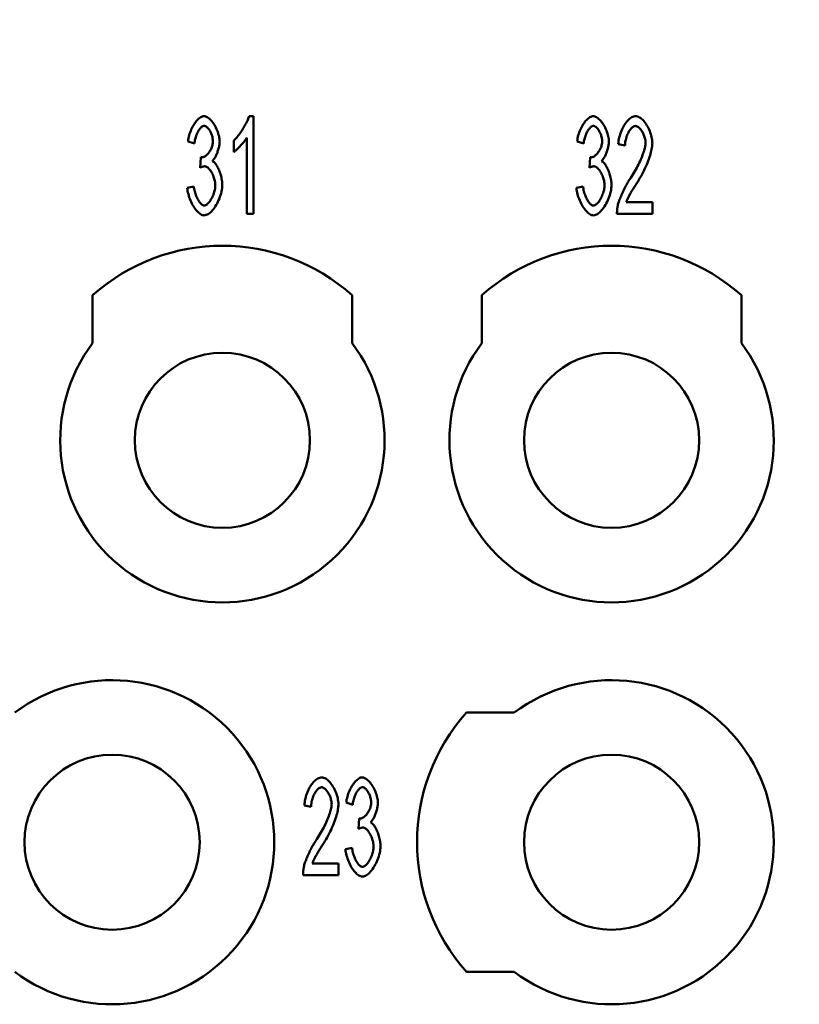
# Model space of a CAD drawing. Extents: x 0 to 210, y 0 to 297.
# Drawn here: x 99 to 111, y 237 to 252 of the extents above; entities that cross this region are included whole.
import ezdxf

# ---------------------------------------------------------------- set-up
doc = ezdxf.new("R2010")
doc.units = 0
doc.layers.add('Bemaßungen(TC_020513_DIN)', color=7, linetype='Continuous', lineweight=25)
doc.layers.add('Sichtbare Kanten(TC_020513_DIN)', color=7, linetype='Continuous', lineweight=50)
doc.styles.add('Aktuell-BSI', font='ARIAL.TTF')
doc.dimstyles.new('STANDARD-TC_020513_DIN', dxfattribs={"dimtxt": 3.5, "dimasz": 2.5, "dimexe": 2, "dimexo": 1, "dimgap": 0.8, "dimtad": 1, "dimrnd": 1e-08, "dimzin": 12, "dimtxsty": 'Aktuell-BSI', "dimcen": 0.09, "dimdle": 10, "dimclrd": 7, "dimclre": 7, "dimclrt": 7, "dimadec": 0, "dimazin": 3, "dimtfac": 1, "dimtmove": 0, "dimatfit": 3, "dimfxl": 1, "dimtolj": 1, "dimtzin": 0, "dimlwd": 25, "dimlwe": 25, "dimarcsym": 0})

# ---------------------------------------------------------------- blocks, each defined once
blk = doc.blocks.new('*D11')
at = {"layer": 'Bemaßungen(TC_020513_DIN)', "color": 7, "linetype": 'Continuous', "lineweight": 25}
for p, q in [((40.888, 250.587), (40.888, 264.766)), ((126.388, 245.587), (126.388, 264.766)), ((43.388, 262.766), (123.888, 262.766))]:
    blk.add_line(p, q, dxfattribs=at)
at = {"layer": 'Bemaßungen(TC_020513_DIN)', "color": 7, "linetype": 'Continuous'}
for points in [[(43.388, 263.182), (43.388, 262.349), (40.888, 262.766)], [(123.888, 263.182), (123.888, 262.349), (126.388, 262.766)]]:
    blk.add_solid(points, dxfattribs=at)
at = {"layer": 'Defpoints', "color": 0, "linetype": 'Continuous'}
for p in [(126.388, 262.766), (40.888, 249.587), (126.388, 244.587)]:
    blk.add_point(p, dxfattribs=at)
at = {"layer": 'Bemaßungen(TC_020513_DIN)', "color": 7, "linetype": 'Continuous', "lineweight": 25, "insert": (79.077, 267.772), "char_height": 3.5, "attachment_point": 1, "style": 'Aktuell-BSI'}
blk.add_mtext('\\A1;85,5', dxfattribs=at)

msp = doc.modelspace()

# ---------------------------------------------------------------- linework, layer by layer
at = {"layer": 'Sichtbare Kanten(TC_020513_DIN)'}
for p, q in [((102.051, 250.287), (102.116, 250.287)), ((102.116, 250.287), (102.116, 248.781)), ((101.208, 249.865), (101.108, 249.898)), ((101.813, 249.732), (101.813, 249.911)), ((102.015, 248.781), (102.015, 249.954)), ((107.208, 249.865), (107.108, 249.898)), ((107.845, 249.834), (107.741, 249.854)), ((101.296, 249.492), (101.308, 249.654)), ((107.296, 249.492), (107.308, 249.654)), ((101.097, 249.179), (101.198, 249.203)), ((107.097, 249.179), (107.198, 249.203)), ((107.863, 248.958), (108.267, 248.958)), ((108.267, 248.958), (108.267, 248.781)), ((102.116, 248.781), (102.015, 248.781)), ((108.267, 248.781), (107.721, 248.781)), ((99.638, 246.787), (99.638, 247.523)), ((103.638, 247.523), (103.638, 246.787)), ((105.638, 246.787), (105.638, 247.523)), ((109.638, 247.523), (109.638, 246.787)), ((105.402, 241.087), (106.138, 241.087)), ((103.647, 239.665), (103.547, 239.698)), ((103.006, 239.634), (102.902, 239.654)), ((103.735, 239.292), (103.747, 239.454)), ((103.536, 238.979), (103.637, 239.003)), ((103.024, 238.758), (103.428, 238.758)), ((103.428, 238.758), (103.428, 238.581)), ((103.428, 238.581), (102.882, 238.581)), ((106.138, 237.087), (105.402, 237.087))]:
    msp.add_line(p, q, dxfattribs=at)
at = {"layer": 'Sichtbare Kanten(TC_020513_DIN)', "flags": 128}
for points in [[(101.108, 249.898), (101.11, 249.921), (101.114, 249.945), (101.119, 249.968), (101.125, 249.991), (101.132, 250.014), (101.14, 250.037), (101.149, 250.059), (101.158, 250.081), (101.168, 250.103), (101.179, 250.123), (101.19, 250.143), (101.201, 250.162), (101.213, 250.18), (101.226, 250.197), (101.238, 250.213), (101.251, 250.227), (101.264, 250.241), (101.277, 250.252), (101.291, 250.262), (101.304, 250.271), (101.317, 250.278), (101.33, 250.283), (101.342, 250.286), (101.354, 250.287)], [(101.354, 250.287), (101.366, 250.286), (101.379, 250.283), (101.392, 250.277), (101.405, 250.27), (101.419, 250.261), (101.433, 250.25), (101.447, 250.237), (101.461, 250.223), (101.475, 250.207), (101.489, 250.19), (101.502, 250.171), (101.514, 250.151), (101.526, 250.131), (101.538, 250.11), (101.548, 250.088), (101.558, 250.066), (101.566, 250.043), (101.574, 250.021), (101.58, 249.998), (101.586, 249.977), (101.59, 249.955), (101.593, 249.935), (101.595, 249.916), (101.596, 249.898)], [(101.813, 249.911), (101.824, 249.921), (101.835, 249.931), (101.846, 249.944), (101.858, 249.957), (101.87, 249.971), (101.882, 249.986), (101.894, 250.002), (101.906, 250.019), (101.918, 250.036), (101.93, 250.053), (101.942, 250.071), (101.954, 250.089), (101.965, 250.108), (101.976, 250.126), (101.986, 250.144), (101.996, 250.162), (102.006, 250.18), (102.014, 250.197), (102.023, 250.214), (102.03, 250.23), (102.036, 250.246), (102.042, 250.261), (102.047, 250.274), (102.051, 250.287)], [(107.108, 249.898), (107.11, 249.921), (107.114, 249.945), (107.119, 249.968), (107.125, 249.991), (107.132, 250.014), (107.14, 250.037), (107.149, 250.059), (107.158, 250.081), (107.168, 250.103), (107.179, 250.123), (107.19, 250.143), (107.201, 250.162), (107.213, 250.18), (107.226, 250.197), (107.238, 250.213), (107.251, 250.227), (107.264, 250.241), (107.277, 250.252), (107.291, 250.262), (107.304, 250.271), (107.317, 250.278), (107.33, 250.283), (107.342, 250.286), (107.354, 250.287)], [(107.354, 250.287), (107.366, 250.286), (107.379, 250.283), (107.392, 250.277), (107.405, 250.27), (107.419, 250.261), (107.433, 250.25), (107.447, 250.237), (107.461, 250.223), (107.475, 250.207), (107.489, 250.19), (107.502, 250.171), (107.514, 250.151), (107.526, 250.131), (107.538, 250.11), (107.548, 250.088), (107.558, 250.066), (107.566, 250.043), (107.574, 250.021), (107.58, 249.998), (107.586, 249.977), (107.59, 249.955), (107.593, 249.935), (107.595, 249.916), (107.596, 249.898)], [(107.741, 249.854), (107.743, 249.88), (107.746, 249.907), (107.751, 249.933), (107.756, 249.959), (107.763, 249.985), (107.771, 250.011), (107.779, 250.036), (107.789, 250.06), (107.799, 250.084), (107.81, 250.107), (107.822, 250.129), (107.834, 250.15), (107.847, 250.17), (107.861, 250.188), (107.875, 250.206), (107.889, 250.222), (107.904, 250.236), (107.918, 250.249), (107.933, 250.26), (107.948, 250.27), (107.964, 250.277), (107.979, 250.282), (107.994, 250.286), (108.008, 250.287)], [(108.008, 250.287), (108.023, 250.286), (108.038, 250.282), (108.054, 250.276), (108.069, 250.268), (108.084, 250.259), (108.099, 250.247), (108.114, 250.233), (108.128, 250.218), (108.142, 250.202), (108.156, 250.184), (108.169, 250.165), (108.182, 250.145), (108.194, 250.124), (108.205, 250.103), (108.216, 250.08), (108.225, 250.057), (108.234, 250.034), (108.242, 250.011), (108.249, 249.987), (108.255, 249.963), (108.26, 249.94), (108.263, 249.916), (108.265, 249.893), (108.266, 249.871)], [(101.357, 250.136), (101.349, 250.135), (101.342, 250.133), (101.334, 250.13), (101.326, 250.125), (101.318, 250.12), (101.311, 250.113), (101.303, 250.105), (101.295, 250.096), (101.287, 250.086), (101.28, 250.075), (101.272, 250.064), (101.265, 250.052), (101.258, 250.039), (101.251, 250.025), (101.245, 250.011), (101.239, 249.996), (101.233, 249.981), (101.228, 249.965), (101.223, 249.949), (101.219, 249.932), (101.215, 249.916), (101.212, 249.899), (101.21, 249.882), (101.208, 249.865)], [(101.492, 249.902), (101.491, 249.915), (101.49, 249.928), (101.488, 249.941), (101.486, 249.954), (101.483, 249.968), (101.479, 249.981), (101.475, 249.995), (101.47, 250.008), (101.465, 250.021), (101.459, 250.033), (101.453, 250.045), (101.447, 250.057), (101.44, 250.068), (101.433, 250.079), (101.426, 250.089), (101.418, 250.098), (101.411, 250.106), (101.403, 250.114), (101.395, 250.12), (101.387, 250.126), (101.38, 250.13), (101.372, 250.133), (101.364, 250.135), (101.357, 250.136)], [(107.357, 250.136), (107.349, 250.135), (107.342, 250.133), (107.334, 250.13), (107.326, 250.125), (107.318, 250.12), (107.311, 250.113), (107.303, 250.105), (107.295, 250.096), (107.287, 250.086), (107.28, 250.075), (107.272, 250.064), (107.265, 250.052), (107.258, 250.039), (107.251, 250.025), (107.245, 250.011), (107.239, 249.996), (107.233, 249.981), (107.228, 249.965), (107.223, 249.949), (107.219, 249.932), (107.215, 249.916), (107.212, 249.899), (107.21, 249.882), (107.208, 249.865)], [(107.492, 249.902), (107.491, 249.915), (107.49, 249.928), (107.488, 249.941), (107.486, 249.954), (107.483, 249.968), (107.479, 249.981), (107.475, 249.995), (107.47, 250.008), (107.465, 250.021), (107.459, 250.033), (107.453, 250.045), (107.447, 250.057), (107.44, 250.068), (107.433, 250.079), (107.426, 250.089), (107.418, 250.098), (107.411, 250.106), (107.403, 250.114), (107.395, 250.12), (107.387, 250.126), (107.38, 250.13), (107.372, 250.133), (107.364, 250.135), (107.357, 250.136)], [(108.006, 250.135), (107.997, 250.134), (107.988, 250.132), (107.978, 250.128), (107.969, 250.122), (107.959, 250.116), (107.95, 250.108), (107.941, 250.099), (107.932, 250.088), (107.923, 250.077), (107.914, 250.065), (107.906, 250.051), (107.898, 250.037), (107.891, 250.023), (107.883, 250.007), (107.877, 249.991), (107.87, 249.975), (107.865, 249.958), (107.86, 249.941), (107.856, 249.923), (107.852, 249.905), (107.849, 249.888), (107.847, 249.87), (107.845, 249.852), (107.845, 249.834)], [(108.162, 249.875), (108.161, 249.889), (108.16, 249.904), (108.158, 249.918), (108.155, 249.933), (108.151, 249.947), (108.147, 249.962), (108.142, 249.977), (108.137, 249.991), (108.131, 250.006), (108.124, 250.02), (108.117, 250.033), (108.11, 250.046), (108.102, 250.059), (108.094, 250.071), (108.086, 250.082), (108.077, 250.092), (108.069, 250.101), (108.06, 250.11), (108.051, 250.117), (108.042, 250.123), (108.033, 250.128), (108.024, 250.132), (108.015, 250.134), (108.006, 250.135)], [(101.324, 249.651), (101.332, 249.652), (101.341, 249.654), (101.35, 249.657), (101.359, 249.661), (101.368, 249.666), (101.377, 249.673), (101.387, 249.68), (101.396, 249.688), (101.405, 249.697), (101.415, 249.707), (101.423, 249.718), (101.432, 249.729), (101.44, 249.741), (101.448, 249.754), (101.456, 249.767), (101.463, 249.78), (101.469, 249.794), (101.475, 249.809), (101.48, 249.824), (101.484, 249.839), (101.487, 249.854), (101.49, 249.87), (101.491, 249.886), (101.492, 249.902)], [(101.596, 249.898), (101.595, 249.886), (101.595, 249.873), (101.593, 249.859), (101.591, 249.845), (101.589, 249.831), (101.586, 249.816), (101.583, 249.802), (101.579, 249.787), (101.575, 249.772), (101.57, 249.757), (101.565, 249.742), (101.56, 249.727), (101.555, 249.713), (101.549, 249.699), (101.543, 249.685), (101.537, 249.672), (101.53, 249.66), (101.524, 249.648), (101.517, 249.637), (101.51, 249.626), (101.503, 249.617), (101.497, 249.608), (101.49, 249.601), (101.483, 249.594)], [(102.015, 249.954), (102.01, 249.946), (102.005, 249.937), (101.998, 249.928), (101.991, 249.918), (101.983, 249.908), (101.975, 249.898), (101.966, 249.887), (101.957, 249.876), (101.948, 249.865), (101.938, 249.854), (101.928, 249.843), (101.918, 249.832), (101.908, 249.821), (101.898, 249.81), (101.888, 249.8), (101.878, 249.79), (101.869, 249.781), (101.859, 249.772), (101.85, 249.763), (101.842, 249.756), (101.834, 249.749), (101.826, 249.742), (101.819, 249.737), (101.813, 249.732)], [(107.324, 249.651), (107.332, 249.652), (107.341, 249.654), (107.35, 249.657), (107.359, 249.661), (107.368, 249.666), (107.377, 249.673), (107.387, 249.68), (107.396, 249.688), (107.405, 249.697), (107.415, 249.707), (107.423, 249.718), (107.432, 249.729), (107.44, 249.741), (107.448, 249.754), (107.456, 249.767), (107.463, 249.78), (107.469, 249.794), (107.475, 249.809), (107.48, 249.824), (107.484, 249.839), (107.487, 249.854), (107.49, 249.87), (107.491, 249.886), (107.492, 249.902)], [(107.596, 249.898), (107.595, 249.886), (107.595, 249.873), (107.593, 249.859), (107.591, 249.845), (107.589, 249.831), (107.586, 249.816), (107.583, 249.802), (107.579, 249.787), (107.575, 249.772), (107.57, 249.757), (107.565, 249.742), (107.56, 249.727), (107.555, 249.713), (107.549, 249.699), (107.543, 249.685), (107.537, 249.672), (107.53, 249.66), (107.524, 249.648), (107.517, 249.637), (107.51, 249.626), (107.503, 249.617), (107.497, 249.608), (107.49, 249.601), (107.483, 249.594)], [(107.933, 249.336), (107.95, 249.361), (107.966, 249.386), (107.981, 249.412), (107.996, 249.438), (108.011, 249.464), (108.025, 249.49), (108.039, 249.516), (108.052, 249.541), (108.064, 249.567), (108.076, 249.592), (108.087, 249.617), (108.097, 249.641), (108.107, 249.665), (108.116, 249.688), (108.125, 249.711), (108.132, 249.733), (108.139, 249.754), (108.145, 249.775), (108.15, 249.794), (108.154, 249.813), (108.157, 249.83), (108.16, 249.846), (108.161, 249.862), (108.162, 249.875)], [(108.266, 249.871), (108.265, 249.855), (108.264, 249.837), (108.262, 249.818), (108.259, 249.798), (108.255, 249.776), (108.25, 249.753), (108.244, 249.729), (108.238, 249.704), (108.23, 249.678), (108.221, 249.652), (108.212, 249.624), (108.202, 249.596), (108.191, 249.568), (108.179, 249.539), (108.166, 249.51), (108.152, 249.48), (108.138, 249.451), (108.123, 249.421), (108.108, 249.391), (108.092, 249.362), (108.075, 249.333), (108.058, 249.303), (108.04, 249.275), (108.022, 249.247)], [(101.308, 249.654), (101.308, 249.653), (101.309, 249.653), (101.31, 249.653), (101.311, 249.653), (101.312, 249.653), (101.312, 249.653), (101.313, 249.652), (101.314, 249.652), (101.315, 249.652), (101.315, 249.652), (101.316, 249.652), (101.317, 249.652), (101.317, 249.652), (101.318, 249.652), (101.319, 249.652), (101.319, 249.652), (101.32, 249.651), (101.32, 249.651), (101.321, 249.651), (101.322, 249.651), (101.322, 249.651), (101.323, 249.651), (101.323, 249.651), (101.324, 249.651)], [(101.483, 249.594), (101.492, 249.589), (101.501, 249.583), (101.51, 249.575), (101.519, 249.566), (101.528, 249.556), (101.537, 249.544), (101.546, 249.531), (101.555, 249.517), (101.563, 249.502), (101.571, 249.486), (101.579, 249.47), (101.587, 249.452), (101.594, 249.435), (101.6, 249.416), (101.607, 249.397), (101.612, 249.378), (101.617, 249.359), (101.622, 249.339), (101.626, 249.32), (101.629, 249.3), (101.632, 249.281), (101.634, 249.262), (101.635, 249.243), (101.636, 249.225)], [(107.308, 249.654), (107.308, 249.653), (107.309, 249.653), (107.31, 249.653), (107.311, 249.653), (107.312, 249.653), (107.312, 249.653), (107.313, 249.652), (107.314, 249.652), (107.315, 249.652), (107.315, 249.652), (107.316, 249.652), (107.317, 249.652), (107.317, 249.652), (107.318, 249.652), (107.319, 249.652), (107.319, 249.652), (107.32, 249.651), (107.32, 249.651), (107.321, 249.651), (107.322, 249.651), (107.322, 249.651), (107.323, 249.651), (107.323, 249.651), (107.324, 249.651)], [(107.483, 249.594), (107.492, 249.589), (107.501, 249.583), (107.51, 249.575), (107.519, 249.566), (107.528, 249.556), (107.537, 249.544), (107.546, 249.531), (107.555, 249.517), (107.563, 249.502), (107.571, 249.486), (107.579, 249.47), (107.587, 249.452), (107.594, 249.435), (107.6, 249.416), (107.607, 249.397), (107.612, 249.378), (107.617, 249.359), (107.622, 249.339), (107.626, 249.32), (107.629, 249.3), (107.632, 249.281), (107.634, 249.262), (107.635, 249.243), (107.636, 249.225)], [(101.367, 249.513), (101.365, 249.513), (101.362, 249.513), (101.36, 249.513), (101.357, 249.512), (101.355, 249.512), (101.352, 249.512), (101.349, 249.511), (101.346, 249.511), (101.344, 249.51), (101.341, 249.509), (101.338, 249.509), (101.335, 249.508), (101.332, 249.507), (101.329, 249.506), (101.326, 249.505), (101.323, 249.504), (101.32, 249.503), (101.316, 249.501), (101.313, 249.5), (101.31, 249.499), (101.307, 249.497), (101.303, 249.496), (101.3, 249.494), (101.296, 249.492)], [(101.528, 249.221), (101.528, 249.237), (101.526, 249.254), (101.524, 249.27), (101.521, 249.287), (101.518, 249.304), (101.513, 249.321), (101.508, 249.337), (101.502, 249.353), (101.496, 249.369), (101.489, 249.385), (101.482, 249.4), (101.474, 249.415), (101.466, 249.429), (101.458, 249.442), (101.449, 249.454), (101.44, 249.466), (101.431, 249.476), (101.422, 249.485), (101.413, 249.493), (101.404, 249.5), (101.394, 249.506), (101.385, 249.51), (101.376, 249.512), (101.367, 249.513)], [(107.367, 249.513), (107.365, 249.513), (107.362, 249.513), (107.36, 249.513), (107.357, 249.512), (107.355, 249.512), (107.352, 249.512), (107.349, 249.511), (107.346, 249.511), (107.344, 249.51), (107.341, 249.509), (107.338, 249.509), (107.335, 249.508), (107.332, 249.507), (107.329, 249.506), (107.326, 249.505), (107.323, 249.504), (107.32, 249.503), (107.316, 249.501), (107.313, 249.5), (107.31, 249.499), (107.307, 249.497), (107.303, 249.496), (107.3, 249.494), (107.296, 249.492)], [(107.528, 249.221), (107.528, 249.237), (107.526, 249.254), (107.524, 249.27), (107.521, 249.287), (107.518, 249.304), (107.513, 249.321), (107.508, 249.337), (107.502, 249.353), (107.496, 249.369), (107.489, 249.385), (107.482, 249.4), (107.474, 249.415), (107.466, 249.429), (107.458, 249.442), (107.449, 249.454), (107.44, 249.466), (107.431, 249.476), (107.422, 249.485), (107.413, 249.493), (107.404, 249.5), (107.394, 249.506), (107.385, 249.51), (107.376, 249.512), (107.367, 249.513)], [(107.733, 248.909), (107.736, 248.922), (107.74, 248.937), (107.744, 248.952), (107.749, 248.967), (107.755, 248.984), (107.761, 249.001), (107.768, 249.018), (107.775, 249.037), (107.783, 249.055), (107.791, 249.074), (107.8, 249.093), (107.809, 249.113), (107.818, 249.132), (107.827, 249.152), (107.837, 249.171), (107.847, 249.191), (107.858, 249.21), (107.868, 249.229), (107.879, 249.248), (107.89, 249.267), (107.9, 249.285), (107.911, 249.302), (107.922, 249.319), (107.933, 249.336)], [(108.022, 249.247), (108.011, 249.229), (108, 249.213), (107.99, 249.197), (107.98, 249.181), (107.97, 249.165), (107.961, 249.15), (107.952, 249.136), (107.944, 249.122), (107.936, 249.108), (107.928, 249.095), (107.921, 249.082), (107.914, 249.07), (107.908, 249.058), (107.902, 249.046), (107.896, 249.035), (107.891, 249.025), (107.886, 249.015), (107.882, 249.005), (107.878, 248.996), (107.874, 248.988), (107.871, 248.98), (107.868, 248.972), (107.865, 248.965), (107.863, 248.958)], [(101.359, 248.756), (101.345, 248.757), (101.331, 248.761), (101.317, 248.767), (101.303, 248.774), (101.288, 248.784), (101.274, 248.796), (101.259, 248.809), (101.245, 248.824), (101.231, 248.841), (101.218, 248.858), (101.204, 248.877), (101.191, 248.897), (101.179, 248.918), (101.167, 248.94), (101.156, 248.963), (101.146, 248.986), (101.136, 249.01), (101.127, 249.034), (101.119, 249.058), (101.113, 249.083), (101.107, 249.107), (101.102, 249.131), (101.099, 249.155), (101.097, 249.179)], [(101.198, 249.203), (101.2, 249.184), (101.203, 249.164), (101.207, 249.145), (101.212, 249.127), (101.216, 249.109), (101.222, 249.091), (101.228, 249.074), (101.234, 249.057), (101.24, 249.041), (101.247, 249.026), (101.255, 249.011), (101.262, 248.997), (101.27, 248.984), (101.278, 248.972), (101.286, 248.96), (101.294, 248.95), (101.302, 248.94), (101.311, 248.932), (101.319, 248.925), (101.327, 248.919), (101.335, 248.914), (101.343, 248.911), (101.351, 248.909), (101.359, 248.908)], [(101.636, 249.225), (101.635, 249.2), (101.633, 249.175), (101.629, 249.149), (101.624, 249.122), (101.617, 249.096), (101.609, 249.069), (101.601, 249.043), (101.591, 249.016), (101.58, 248.991), (101.568, 248.965), (101.556, 248.941), (101.542, 248.917), (101.529, 248.895), (101.514, 248.873), (101.499, 248.853), (101.484, 248.834), (101.469, 248.817), (101.453, 248.802), (101.437, 248.789), (101.421, 248.777), (101.405, 248.768), (101.39, 248.762), (101.374, 248.757), (101.359, 248.756)], [(101.359, 248.908), (101.368, 248.909), (101.378, 248.912), (101.387, 248.916), (101.397, 248.922), (101.406, 248.93), (101.416, 248.938), (101.425, 248.949), (101.435, 248.96), (101.444, 248.972), (101.453, 248.986), (101.462, 249), (101.471, 249.015), (101.479, 249.031), (101.487, 249.047), (101.494, 249.064), (101.5, 249.081), (101.507, 249.099), (101.512, 249.117), (101.517, 249.134), (101.521, 249.152), (101.524, 249.17), (101.526, 249.187), (101.528, 249.205), (101.528, 249.221)], [(107.359, 248.756), (107.345, 248.757), (107.331, 248.761), (107.317, 248.767), (107.303, 248.774), (107.288, 248.784), (107.274, 248.796), (107.259, 248.809), (107.245, 248.824), (107.231, 248.841), (107.218, 248.858), (107.204, 248.877), (107.191, 248.897), (107.179, 248.918), (107.167, 248.94), (107.156, 248.963), (107.146, 248.986), (107.136, 249.01), (107.127, 249.034), (107.119, 249.058), (107.113, 249.083), (107.107, 249.107), (107.102, 249.131), (107.099, 249.155), (107.097, 249.179)], [(107.198, 249.203), (107.2, 249.184), (107.203, 249.164), (107.207, 249.145), (107.212, 249.127), (107.216, 249.109), (107.222, 249.091), (107.228, 249.074), (107.234, 249.057), (107.24, 249.041), (107.247, 249.026), (107.255, 249.011), (107.262, 248.997), (107.27, 248.984), (107.278, 248.972), (107.286, 248.96), (107.294, 248.95), (107.302, 248.94), (107.311, 248.932), (107.319, 248.925), (107.327, 248.919), (107.335, 248.914), (107.343, 248.911), (107.351, 248.909), (107.359, 248.908)], [(107.636, 249.225), (107.635, 249.2), (107.633, 249.175), (107.629, 249.149), (107.624, 249.122), (107.617, 249.096), (107.609, 249.069), (107.601, 249.043), (107.591, 249.016), (107.58, 248.991), (107.568, 248.965), (107.556, 248.941), (107.542, 248.917), (107.529, 248.895), (107.514, 248.873), (107.499, 248.853), (107.484, 248.834), (107.469, 248.817), (107.453, 248.802), (107.437, 248.789), (107.421, 248.777), (107.405, 248.768), (107.39, 248.762), (107.374, 248.757), (107.359, 248.756)], [(107.359, 248.908), (107.368, 248.909), (107.378, 248.912), (107.387, 248.916), (107.397, 248.922), (107.406, 248.93), (107.416, 248.938), (107.425, 248.949), (107.435, 248.96), (107.444, 248.972), (107.453, 248.986), (107.462, 249), (107.471, 249.015), (107.479, 249.031), (107.487, 249.047), (107.494, 249.064), (107.5, 249.081), (107.507, 249.099), (107.512, 249.117), (107.517, 249.134), (107.521, 249.152), (107.524, 249.17), (107.526, 249.187), (107.528, 249.205), (107.528, 249.221)], [(107.721, 248.781), (107.721, 248.787), (107.721, 248.792), (107.721, 248.798), (107.721, 248.803), (107.722, 248.809), (107.722, 248.814), (107.722, 248.82), (107.722, 248.825), (107.723, 248.83), (107.723, 248.836), (107.723, 248.841), (107.724, 248.846), (107.724, 248.852), (107.725, 248.857), (107.725, 248.862), (107.726, 248.868), (107.727, 248.873), (107.727, 248.878), (107.728, 248.883), (107.729, 248.889), (107.73, 248.894), (107.731, 248.899), (107.732, 248.904), (107.733, 248.909)], [(102.902, 239.654), (102.904, 239.68), (102.907, 239.707), (102.911, 239.733), (102.917, 239.759), (102.924, 239.785), (102.931, 239.811), (102.94, 239.836), (102.95, 239.86), (102.96, 239.884), (102.971, 239.907), (102.983, 239.929), (102.995, 239.95), (103.008, 239.97), (103.022, 239.988), (103.036, 240.006), (103.05, 240.022), (103.065, 240.036), (103.079, 240.049), (103.094, 240.06), (103.109, 240.07), (103.124, 240.077), (103.14, 240.082), (103.155, 240.086), (103.169, 240.087)], [(103.169, 240.087), (103.184, 240.086), (103.199, 240.082), (103.215, 240.076), (103.23, 240.068), (103.245, 240.059), (103.26, 240.047), (103.274, 240.033), (103.289, 240.018), (103.303, 240.002), (103.317, 239.984), (103.33, 239.965), (103.343, 239.945), (103.355, 239.924), (103.366, 239.903), (103.377, 239.88), (103.386, 239.857), (103.395, 239.834), (103.403, 239.811), (103.41, 239.787), (103.416, 239.763), (103.42, 239.74), (103.424, 239.716), (103.426, 239.693), (103.427, 239.671)], [(103.547, 239.698), (103.55, 239.721), (103.553, 239.745), (103.559, 239.768), (103.565, 239.791), (103.571, 239.814), (103.579, 239.837), (103.588, 239.859), (103.597, 239.881), (103.607, 239.903), (103.618, 239.923), (103.629, 239.943), (103.641, 239.962), (103.653, 239.98), (103.665, 239.997), (103.678, 240.013), (103.69, 240.027), (103.703, 240.041), (103.717, 240.052), (103.73, 240.062), (103.743, 240.071), (103.756, 240.078), (103.769, 240.083), (103.781, 240.086), (103.794, 240.087)], [(103.794, 240.087), (103.805, 240.086), (103.818, 240.083), (103.831, 240.077), (103.844, 240.07), (103.858, 240.061), (103.872, 240.05), (103.887, 240.037), (103.901, 240.023), (103.914, 240.007), (103.928, 239.99), (103.941, 239.971), (103.954, 239.951), (103.966, 239.931), (103.977, 239.91), (103.987, 239.888), (103.997, 239.866), (104.005, 239.843), (104.013, 239.821), (104.02, 239.798), (104.025, 239.777), (104.029, 239.755), (104.032, 239.735), (104.034, 239.716), (104.035, 239.698)], [(103.167, 239.935), (103.158, 239.934), (103.149, 239.932), (103.139, 239.928), (103.13, 239.922), (103.12, 239.916), (103.111, 239.908), (103.102, 239.899), (103.093, 239.888), (103.084, 239.877), (103.075, 239.865), (103.067, 239.851), (103.059, 239.837), (103.051, 239.823), (103.044, 239.807), (103.038, 239.791), (103.031, 239.775), (103.026, 239.758), (103.021, 239.741), (103.016, 239.723), (103.013, 239.705), (103.01, 239.688), (103.008, 239.67), (103.006, 239.652), (103.006, 239.634)], [(103.323, 239.675), (103.322, 239.689), (103.321, 239.704), (103.319, 239.718), (103.316, 239.733), (103.312, 239.747), (103.308, 239.762), (103.303, 239.777), (103.298, 239.791), (103.292, 239.806), (103.285, 239.82), (103.278, 239.833), (103.271, 239.846), (103.263, 239.859), (103.255, 239.871), (103.247, 239.882), (103.238, 239.892), (103.23, 239.901), (103.221, 239.91), (103.212, 239.917), (103.203, 239.923), (103.194, 239.928), (103.185, 239.932), (103.176, 239.934), (103.167, 239.935)], [(103.796, 239.936), (103.788, 239.935), (103.781, 239.933), (103.773, 239.93), (103.765, 239.925), (103.758, 239.92), (103.75, 239.913), (103.742, 239.905), (103.734, 239.896), (103.726, 239.886), (103.719, 239.875), (103.711, 239.864), (103.704, 239.852), (103.697, 239.839), (103.69, 239.825), (103.684, 239.811), (103.678, 239.796), (103.672, 239.781), (103.667, 239.765), (103.662, 239.749), (103.658, 239.732), (103.655, 239.716), (103.651, 239.699), (103.649, 239.682), (103.647, 239.665)], [(103.931, 239.702), (103.93, 239.715), (103.929, 239.728), (103.927, 239.741), (103.925, 239.754), (103.922, 239.768), (103.918, 239.781), (103.914, 239.795), (103.909, 239.808), (103.904, 239.821), (103.898, 239.833), (103.892, 239.845), (103.886, 239.857), (103.879, 239.868), (103.872, 239.879), (103.865, 239.889), (103.857, 239.898), (103.85, 239.906), (103.842, 239.914), (103.834, 239.92), (103.827, 239.926), (103.819, 239.93), (103.811, 239.933), (103.803, 239.935), (103.796, 239.936)], [(103.094, 239.136), (103.11, 239.161), (103.126, 239.186), (103.142, 239.212), (103.157, 239.238), (103.172, 239.264), (103.186, 239.29), (103.2, 239.316), (103.213, 239.341), (103.225, 239.367), (103.237, 239.392), (103.248, 239.417), (103.258, 239.441), (103.268, 239.465), (103.277, 239.488), (103.285, 239.511), (103.293, 239.533), (103.3, 239.554), (103.306, 239.575), (103.311, 239.594), (103.315, 239.613), (103.318, 239.63), (103.321, 239.646), (103.322, 239.662), (103.323, 239.675)], [(103.427, 239.671), (103.426, 239.655), (103.425, 239.637), (103.423, 239.618), (103.42, 239.598), (103.416, 239.576), (103.411, 239.553), (103.405, 239.529), (103.398, 239.504), (103.391, 239.478), (103.382, 239.452), (103.373, 239.424), (103.363, 239.396), (103.352, 239.368), (103.34, 239.339), (103.327, 239.31), (103.313, 239.28), (103.299, 239.251), (103.284, 239.221), (103.269, 239.191), (103.252, 239.162), (103.236, 239.133), (103.219, 239.103), (103.201, 239.075), (103.183, 239.047)], [(103.763, 239.451), (103.771, 239.452), (103.78, 239.454), (103.789, 239.457), (103.798, 239.461), (103.807, 239.466), (103.816, 239.473), (103.826, 239.48), (103.835, 239.488), (103.845, 239.497), (103.854, 239.507), (103.863, 239.518), (103.871, 239.529), (103.879, 239.541), (103.887, 239.554), (103.895, 239.567), (103.902, 239.58), (103.908, 239.594), (103.914, 239.609), (103.919, 239.624), (103.923, 239.639), (103.926, 239.654), (103.929, 239.67), (103.93, 239.686), (103.931, 239.702)], [(104.035, 239.698), (104.035, 239.686), (104.034, 239.673), (104.032, 239.659), (104.03, 239.645), (104.028, 239.631), (104.025, 239.616), (104.022, 239.602), (104.018, 239.587), (104.014, 239.572), (104.009, 239.557), (104.004, 239.542), (103.999, 239.527), (103.994, 239.513), (103.988, 239.499), (103.982, 239.485), (103.976, 239.472), (103.97, 239.46), (103.963, 239.448), (103.956, 239.437), (103.949, 239.426), (103.943, 239.417), (103.936, 239.408), (103.929, 239.401), (103.922, 239.394)], [(103.747, 239.454), (103.748, 239.453), (103.748, 239.453), (103.749, 239.453), (103.75, 239.453), (103.751, 239.453), (103.752, 239.453), (103.752, 239.452), (103.753, 239.452), (103.754, 239.452), (103.755, 239.452), (103.755, 239.452), (103.756, 239.452), (103.757, 239.452), (103.757, 239.452), (103.758, 239.452), (103.758, 239.452), (103.759, 239.451), (103.76, 239.451), (103.76, 239.451), (103.761, 239.451), (103.761, 239.451), (103.762, 239.451), (103.762, 239.451), (103.763, 239.451)], [(103.922, 239.394), (103.931, 239.389), (103.94, 239.383), (103.949, 239.375), (103.958, 239.366), (103.967, 239.356), (103.976, 239.344), (103.985, 239.331), (103.994, 239.317), (104.002, 239.302), (104.01, 239.286), (104.018, 239.27), (104.026, 239.252), (104.033, 239.235), (104.039, 239.216), (104.046, 239.197), (104.051, 239.178), (104.057, 239.159), (104.061, 239.139), (104.065, 239.12), (104.069, 239.1), (104.071, 239.081), (104.073, 239.062), (104.074, 239.043), (104.075, 239.025)], [(103.806, 239.313), (103.804, 239.313), (103.801, 239.313), (103.799, 239.313), (103.796, 239.312), (103.794, 239.312), (103.791, 239.312), (103.788, 239.311), (103.786, 239.311), (103.783, 239.31), (103.78, 239.309), (103.777, 239.309), (103.774, 239.308), (103.771, 239.307), (103.768, 239.306), (103.765, 239.305), (103.762, 239.304), (103.759, 239.303), (103.756, 239.301), (103.752, 239.3), (103.749, 239.299), (103.746, 239.297), (103.742, 239.296), (103.739, 239.294), (103.735, 239.292)], [(103.967, 239.021), (103.967, 239.037), (103.966, 239.054), (103.963, 239.07), (103.96, 239.087), (103.957, 239.104), (103.952, 239.121), (103.947, 239.137), (103.941, 239.153), (103.935, 239.169), (103.928, 239.185), (103.921, 239.2), (103.913, 239.215), (103.905, 239.229), (103.897, 239.242), (103.888, 239.254), (103.879, 239.266), (103.87, 239.276), (103.861, 239.285), (103.852, 239.293), (103.843, 239.3), (103.833, 239.306), (103.824, 239.31), (103.815, 239.312), (103.806, 239.313)], [(102.894, 238.709), (102.897, 238.722), (102.901, 238.737), (102.905, 238.752), (102.91, 238.767), (102.916, 238.784), (102.922, 238.801), (102.929, 238.818), (102.936, 238.837), (102.944, 238.855), (102.952, 238.874), (102.96, 238.893), (102.969, 238.913), (102.979, 238.932), (102.988, 238.952), (102.998, 238.971), (103.008, 238.991), (103.019, 239.01), (103.029, 239.029), (103.04, 239.048), (103.05, 239.067), (103.061, 239.085), (103.072, 239.102), (103.083, 239.119), (103.094, 239.136)], [(103.183, 239.047), (103.172, 239.029), (103.161, 239.013), (103.151, 238.997), (103.141, 238.981), (103.131, 238.965), (103.122, 238.95), (103.113, 238.936), (103.105, 238.922), (103.097, 238.908), (103.089, 238.895), (103.082, 238.882), (103.075, 238.87), (103.069, 238.858), (103.063, 238.846), (103.057, 238.835), (103.052, 238.825), (103.047, 238.815), (103.043, 238.805), (103.039, 238.796), (103.035, 238.788), (103.032, 238.78), (103.029, 238.772), (103.026, 238.765), (103.024, 238.758)], [(103.798, 238.556), (103.784, 238.557), (103.77, 238.561), (103.756, 238.567), (103.742, 238.574), (103.727, 238.584), (103.713, 238.596), (103.699, 238.609), (103.684, 238.624), (103.67, 238.641), (103.657, 238.658), (103.643, 238.677), (103.63, 238.697), (103.618, 238.718), (103.606, 238.74), (103.595, 238.763), (103.585, 238.786), (103.575, 238.81), (103.566, 238.834), (103.559, 238.858), (103.552, 238.883), (103.546, 238.907), (103.542, 238.931), (103.538, 238.955), (103.536, 238.979)], [(103.637, 239.003), (103.639, 238.984), (103.643, 238.964), (103.646, 238.945), (103.651, 238.927), (103.656, 238.909), (103.661, 238.891), (103.667, 238.874), (103.673, 238.857), (103.68, 238.841), (103.686, 238.826), (103.694, 238.811), (103.701, 238.797), (103.709, 238.784), (103.717, 238.772), (103.725, 238.76), (103.733, 238.75), (103.742, 238.74), (103.75, 238.732), (103.758, 238.725), (103.766, 238.719), (103.775, 238.714), (103.783, 238.711), (103.79, 238.709), (103.798, 238.708)], [(104.075, 239.025), (104.074, 239), (104.072, 238.975), (104.068, 238.949), (104.063, 238.922), (104.056, 238.896), (104.048, 238.869), (104.04, 238.843), (104.03, 238.816), (104.019, 238.791), (104.007, 238.765), (103.995, 238.741), (103.982, 238.717), (103.968, 238.695), (103.953, 238.673), (103.938, 238.653), (103.923, 238.634), (103.908, 238.617), (103.892, 238.602), (103.876, 238.589), (103.86, 238.577), (103.845, 238.568), (103.829, 238.562), (103.813, 238.557), (103.798, 238.556)], [(103.798, 238.708), (103.807, 238.709), (103.817, 238.712), (103.826, 238.716), (103.836, 238.722), (103.845, 238.73), (103.855, 238.738), (103.865, 238.749), (103.874, 238.76), (103.883, 238.772), (103.892, 238.786), (103.901, 238.8), (103.91, 238.815), (103.918, 238.831), (103.926, 238.847), (103.933, 238.864), (103.94, 238.881), (103.946, 238.899), (103.951, 238.917), (103.956, 238.934), (103.96, 238.952), (103.963, 238.97), (103.965, 238.987), (103.967, 239.005), (103.967, 239.021)], [(102.882, 238.581), (102.882, 238.587), (102.882, 238.592), (102.882, 238.598), (102.882, 238.603), (102.883, 238.609), (102.883, 238.614), (102.883, 238.62), (102.883, 238.625), (102.883, 238.63), (102.884, 238.636), (102.884, 238.641), (102.885, 238.646), (102.885, 238.652), (102.886, 238.657), (102.886, 238.662), (102.887, 238.668), (102.888, 238.673), (102.888, 238.678), (102.889, 238.683), (102.89, 238.689), (102.891, 238.694), (102.892, 238.699), (102.893, 238.704), (102.894, 238.709)]]:
    msp.add_lwpolyline(points, dxfattribs=at)
at = {"layer": 'Sichtbare Kanten(TC_020513_DIN)'}
for centre in [(101.638, 245.287), (107.638, 245.287), (99.938, 239.087), (107.638, 239.087)]:
    msp.add_circle(centre, 1.35, dxfattribs=at)
for centre, radius, start, end in [((101.638, 245.287), 3, 48.1897, 131.8103), ((107.638, 245.287), 3, 48.1897, 131.8103), ((101.638, 245.287), 2.5, 143.1301, 36.8699), ((107.638, 245.287), 2.5, 143.1301, 36.8699), ((99.938, 239.087), 2.5, 233.1301, 126.8699), ((107.638, 239.087), 2.5, 233.1301, 126.8699), ((107.638, 239.087), 3, 138.1897, 221.8103)]:
    msp.add_arc(centre, radius, start, end, dxfattribs=at)

# ---------------------------------------------------------------- dimensions: what is measured, and where the dimension line sits
at = {"layer": 'Bemaßungen(TC_020513_DIN)', "color": 7, "linetype": 'Continuous', "lineweight": 25}
dim = msp.add_linear_dim(base=(126.388, 262.766), p1=(40.888, 249.587), p2=(126.388, 244.587), angle=180, dimstyle='STANDARD-TC_020513_DIN', override={"dimdec": 2, "dimtp": 0, "dimtm": 0, "dimtdec": 2}, dxfattribs=at)
dim.commit()
dim.dimension.update_dxf_attribs({"geometry": '*D11', "text_midpoint": (83.638, 262.766), "dimtype": 160})

doc.saveas('drawing.dxf')
